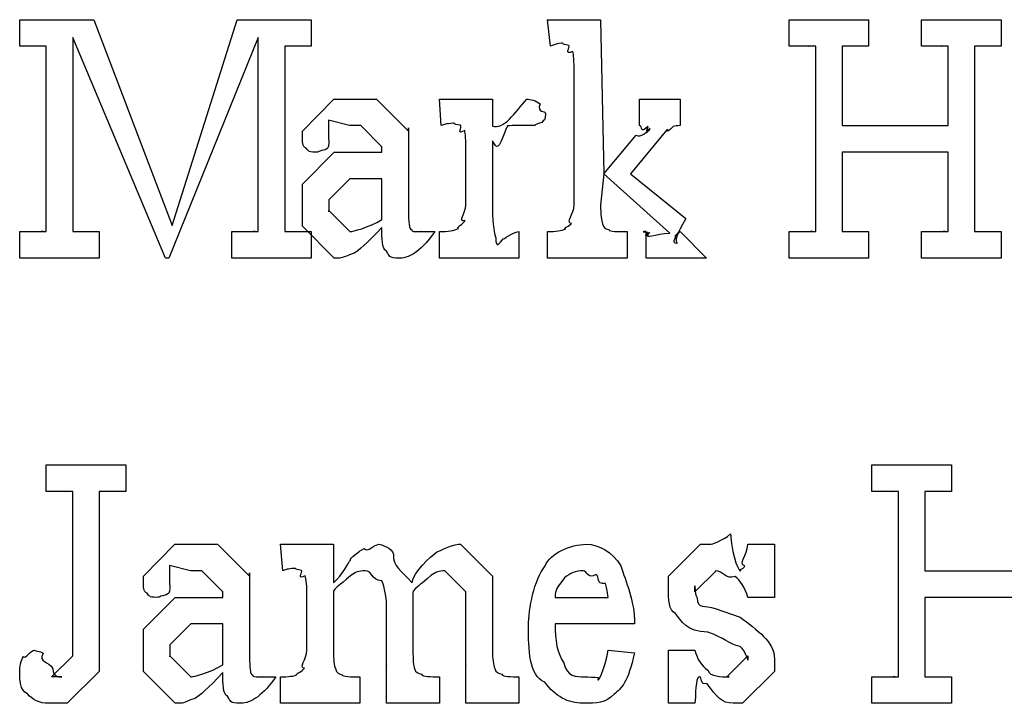
# Model space of a CAD drawing. Units: millimetres. Extents: x 26 to 160, y 72 to 253.
# Drawn here: x 26 to 39, y 184 to 193 of the extents above; entities that cross this region are included whole.
import ezdxf

# ---------------------------------------------------------------- set-up
doc = ezdxf.new("R2010")
doc.units = ezdxf.units.MM
doc.layers.get('0').update_dxf_attribs({"linetype": 'CONTINUOUS'})

msp = doc.modelspace()

# ---------------------------------------------------------------- linework, layer by layer
at = {"color": 0}
for p, q in [((26.1621, 192.899), (26.1621, 193.252)), ((26.1621, 193.252), (27.1487, 193.252)), ((27.1487, 193.252), (28.1905, 190.512)), ((28.1905, 190.512), (29.0559, 193.252)), ((29.0559, 193.252), (30.0426, 193.252)), ((30.0426, 193.252), (30.0426, 192.899)), ((33.2286, 192.899), (33.19, 193.252)), ((33.19, 193.252), (33.7909, 193.252)), ((33.7909, 193.252), (33.8956, 193.252)), ((33.8956, 193.252), (33.9397, 191.201)), ((36.4063, 192.899), (36.4063, 193.252)), ((36.4063, 193.252), (37.4646, 193.252)), ((37.4646, 193.252), (37.4646, 192.899)), ((38.1702, 192.899), (38.1702, 193.252)), ((38.1702, 193.252), (39.2285, 193.252)), ((39.2285, 193.252), (39.2285, 192.899)), ((28.1023, 190.077), (26.8676, 193.015)), ((26.8676, 193.015), (26.8676, 190.43)), ((29.3371, 193.015), (28.1464, 190.077)), ((29.3371, 190.43), (29.3371, 193.015)), ((26.5148, 190.43), (26.5148, 192.899)), ((29.6898, 192.899), (29.6898, 190.43)), ((30.0426, 192.899), (29.9544, 192.899)), ((36.4945, 192.899), (36.4063, 192.899)), ((36.7591, 190.43), (36.7591, 192.899)), ((37.1119, 192.899), (37.1119, 191.841)), ((37.4646, 192.899), (37.3765, 192.899)), ((38.2584, 192.899), (38.1702, 192.899)), ((38.523, 191.841), (38.523, 192.899)), ((38.8758, 192.899), (38.8758, 190.43)), ((39.2285, 192.899), (39.1403, 192.899)), ((33.5428, 190.783), (33.5428, 192.546)), ((29.9255, 191.769), (30.3444, 192.194)), ((30.3444, 192.194), (30.6641, 192.194)), ((30.6641, 192.194), (30.9122, 192.194)), ((30.9122, 192.194), (31.3366, 191.769)), ((31.772, 191.841), (31.75, 192.194)), ((31.75, 192.194), (32.3619, 192.194)), ((32.3619, 192.194), (32.4556, 192.194)), ((32.4556, 192.194), (32.4556, 191.835)), ((34.4138, 191.841), (34.4138, 192.194)), ((34.4138, 192.194), (34.9539, 192.194)), ((34.9539, 192.194), (34.9539, 191.841)), ((30.5539, 191.841), (30.2727, 191.913)), ((30.2727, 191.913), (30.2727, 191.753)), ((30.5925, 191.841), (30.5539, 191.841)), ((30.7027, 191.841), (30.5925, 191.841)), ((30.9838, 191.56), (30.7027, 191.841)), ((31.3366, 191.769), (31.3366, 191.813)), ((31.3366, 191.813), (31.3366, 191.532)), ((34.7775, 191.786), (34.2925, 191.201)), ((37.1119, 191.841), (38.523, 191.841)), ((29.9255, 191.698), (29.9255, 191.769)), ((30.2727, 191.753), (30.2727, 191.692)), ((30.2727, 191.692), (30.2782, 191.615)), ((33.9397, 191.201), (34.3697, 191.714)), ((30.9838, 191.532), (30.9838, 191.56)), ((30.9838, 191.488), (30.9838, 191.532)), ((31.3366, 191.532), (31.3366, 190.871)), ((32.4556, 191.637), (32.4556, 190.783)), ((29.9255, 191.064), (30.3499, 191.488)), ((30.3499, 191.488), (30.9838, 191.488)), ((32.1028, 190.783), (32.1028, 191.488)), ((38.523, 191.488), (37.1119, 191.488)), ((37.1119, 191.488), (37.1119, 190.43)), ((38.523, 190.43), (38.523, 191.488)), ((30.5594, 191.135), (30.2782, 190.854)), ((30.9838, 191.135), (30.5594, 191.135)), ((30.9838, 190.59), (30.9838, 191.135)), ((33.9397, 191.201), (33.8956, 190.783)), ((34.8161, 190.408), (33.9397, 191.201)), ((34.2925, 191.201), (35.0311, 190.606)), ((29.9255, 190.611), (29.9255, 191.064)), ((30.2782, 190.854), (30.2782, 190.694)), ((29.9255, 190.501), (29.9255, 190.611)), ((30.2782, 190.694), (30.2782, 190.711)), ((30.2782, 190.711), (30.5594, 190.43)), ((30.3499, 190.077), (29.9255, 190.501)), ((30.9838, 190.59), (30.9838, 190.59)), ((30.9838, 190.485), (30.9838, 190.485)), ((26.1621, 190.077), (26.1621, 190.43)), ((26.1621, 190.43), (26.2503, 190.43)), ((27.1322, 190.43), (27.2204, 190.43)), ((27.2204, 190.43), (27.2204, 190.077)), ((28.9843, 190.077), (28.9843, 190.43)), ((28.9843, 190.43), (29.0725, 190.43)), ((29.9544, 190.43), (30.0426, 190.43)), ((30.0426, 190.43), (30.0426, 190.077)), ((30.5594, 190.43), (30.5704, 190.43)), ((31.75, 190.077), (31.75, 190.43)), ((32.8083, 190.43), (32.8083, 190.077)), ((33.19, 190.077), (33.19, 190.43)), ((34.2484, 190.43), (34.2484, 190.077)), ((34.5019, 190.077), (34.5019, 190.43)), ((34.9539, 190.43), (35.3067, 190.077)), ((36.4063, 190.077), (36.4063, 190.43)), ((36.4063, 190.43), (36.4945, 190.43)), ((37.3765, 190.43), (37.4646, 190.43)), ((37.4646, 190.43), (37.4646, 190.077)), ((38.1702, 190.077), (38.1702, 190.43)), ((38.1702, 190.43), (38.2584, 190.43)), ((39.1403, 190.43), (39.2285, 190.43)), ((39.2285, 190.43), (39.2285, 190.077)), ((27.2204, 190.077), (26.1621, 190.077)), ((28.1464, 190.077), (28.1023, 190.077)), ((30.0426, 190.077), (28.9843, 190.077)), ((30.3775, 190.077), (30.3499, 190.077)), ((32.8083, 190.077), (31.75, 190.077)), ((34.2484, 190.077), (33.19, 190.077)), ((35.3067, 190.077), (34.5019, 190.077)), ((37.4646, 190.077), (36.4063, 190.077)), ((39.2285, 190.077), (38.1702, 190.077)), ((26.5148, 186.972), (26.5148, 187.325)), ((26.5148, 187.325), (27.5732, 187.325)), ((27.5732, 187.325), (27.5732, 186.972)), ((37.5073, 186.972), (37.5073, 187.325)), ((37.5073, 187.325), (38.5657, 187.325)), ((38.5657, 187.325), (38.5657, 186.972)), ((26.603, 186.972), (26.5148, 186.972)), ((26.8676, 184.845), (26.8676, 186.972)), ((27.2204, 186.972), (27.2204, 185.341)), ((27.5732, 186.972), (27.485, 186.972)), ((37.5955, 186.972), (37.5073, 186.972)), ((37.8601, 184.503), (37.8601, 186.972)), ((38.2129, 186.972), (38.2129, 185.914)), ((38.5657, 186.972), (38.4775, 186.972)), ((27.8088, 185.842), (28.2277, 186.267)), ((28.2277, 186.267), (28.5474, 186.267)), ((28.5474, 186.267), (28.7955, 186.267)), ((28.7955, 186.267), (29.2199, 185.842)), ((29.6664, 185.914), (29.6333, 186.267)), ((29.6333, 186.267), (30.2452, 186.267)), ((30.2452, 186.267), (30.3389, 186.267)), ((30.3389, 186.267), (30.3389, 185.754)), ((31.998, 186.267), (32.0311, 186.267)), ((32.0311, 186.267), (32.4556, 185.842)), ((34.7996, 185.842), (35.2241, 186.267)), ((35.2241, 186.267), (35.3617, 186.267)), ((35.8581, 186.267), (36.2109, 186.267)), ((36.2109, 186.267), (36.2109, 185.561)), ((28.4372, 185.914), (28.1561, 185.986)), ((28.1561, 185.986), (28.1561, 185.826)), ((28.4758, 185.914), (28.4372, 185.914)), ((28.586, 185.914), (28.4758, 185.914)), ((28.8671, 185.633), (28.586, 185.914)), ((29.2199, 185.842), (29.2199, 185.886)), ((29.2199, 185.886), (29.2199, 185.605)), ((32.1028, 185.633), (31.8217, 185.914)), ((31.8217, 185.914), (31.8272, 185.914)), ((35.4334, 185.914), (35.1524, 185.633)), ((35.4224, 185.914), (35.4334, 185.914)), ((38.2129, 185.914), (39.624, 185.914)), ((27.8088, 185.771), (27.8088, 185.842)), ((28.1561, 185.826), (28.1561, 185.765)), ((28.1561, 185.765), (28.1616, 185.688)), ((32.4556, 185.842), (32.4556, 185.848)), ((32.4556, 185.848), (32.4556, 185.611)), ((34.7996, 185.672), (34.7996, 185.842)), ((28.8671, 185.605), (28.8671, 185.633)), ((30.3389, 185.644), (30.3389, 184.856)), ((31.4027, 185.644), (31.3972, 185.622)), ((31.3972, 185.622), (31.3972, 185.555)), ((32.1028, 185.534), (32.1028, 185.633)), ((35.1524, 185.633), (35.1524, 185.716)), ((27.8088, 185.137), (28.2333, 185.561)), ((28.2333, 185.561), (28.8671, 185.561)), ((28.8671, 185.561), (28.8671, 185.605)), ((29.2199, 185.605), (29.2199, 184.944)), ((29.9861, 184.856), (29.9861, 185.561)), ((31.0444, 184.856), (31.0444, 185.495)), ((31.3972, 185.555), (31.3972, 184.856)), ((32.1028, 184.856), (32.1028, 185.534)), ((32.4556, 185.611), (32.4556, 184.856)), ((33.2893, 185.561), (33.9948, 185.561)), ((33.2893, 185.561), (33.2893, 185.561)), ((36.2109, 185.561), (35.8581, 185.561)), ((39.624, 185.561), (38.2129, 185.561)), ((38.2129, 185.561), (38.2129, 184.503)), ((35.4224, 185.412), (35.7533, 185.297)), ((27.2204, 185.341), (27.2204, 184.966)), ((27.8088, 184.685), (27.8088, 185.137)), ((28.4427, 185.208), (28.1616, 184.927)), ((28.8671, 185.208), (28.4427, 185.208)), ((28.8671, 184.663), (28.8671, 185.208)), ((34.3476, 185.208), (33.2893, 185.208)), ((27.2204, 184.966), (27.2204, 184.574)), ((26.8676, 184.784), (26.8676, 184.845)), ((28.1616, 184.927), (28.1616, 184.767)), ((33.9948, 184.856), (34.3476, 184.822)), ((34.7996, 184.15), (34.7996, 184.856)), ((34.7996, 184.856), (35.1524, 184.856)), ((26.5865, 184.503), (26.8676, 184.784)), ((28.1616, 184.767), (28.1616, 184.784)), ((28.1616, 184.784), (28.4427, 184.503)), ((35.5769, 184.503), (35.8581, 184.784)), ((35.8581, 184.784), (35.8581, 184.723)), ((36.2109, 184.74), (36.2109, 184.574)), ((27.2204, 184.574), (26.7959, 184.15)), ((27.8088, 184.574), (27.8088, 184.685)), ((28.2333, 184.15), (27.8088, 184.574)), ((28.8671, 184.663), (28.8671, 184.663)), ((36.2109, 184.574), (35.7861, 184.15)), ((26.7243, 184.503), (26.5865, 184.503)), ((28.4427, 184.503), (28.4538, 184.503)), ((28.8671, 184.558), (28.8671, 184.558)), ((29.6333, 184.15), (29.6333, 184.503)), ((30.6917, 184.503), (30.6917, 184.15)), ((31.0444, 184.15), (31.0444, 184.503)), ((31.75, 184.503), (31.75, 184.15)), ((32.1028, 184.15), (32.1028, 184.503)), ((32.8083, 184.503), (32.8083, 184.15)), ((35.6097, 184.503), (35.5769, 184.503)), ((37.5073, 184.15), (37.5073, 184.503)), ((37.5073, 184.503), (37.5955, 184.503)), ((38.4775, 184.503), (38.5657, 184.503)), ((38.5657, 184.503), (38.5657, 184.15)), ((26.7959, 184.15), (26.5534, 184.15)), ((28.2608, 184.15), (28.2333, 184.15)), ((30.6917, 184.15), (29.6333, 184.15)), ((31.75, 184.15), (31.0444, 184.15)), ((32.8083, 184.15), (32.1028, 184.15)), ((35.1524, 184.15), (34.7996, 184.15)), ((35.7861, 184.15), (35.6595, 184.15)), ((38.5657, 184.15), (37.5073, 184.15))]:
    msp.add_line(p, q, dxfattribs=at)
for points in [[(26.3826, 192.899), (26.264, 192.899), (26.264, 192.899), (26.1621, 192.899)], [(26.4763, 192.899), (26.3563, 192.899), (26.4294, 192.899), (26.3826, 192.899)], [(26.5148, 192.899), (26.5148, 192.899), (26.5011, 192.899), (26.4763, 192.899)], [(29.7284, 192.899), (29.6898, 192.899), (29.6898, 192.899), (29.6898, 192.899)], [(29.9544, 192.899), (29.7587, 192.899), (29.7725, 192.899), (29.7284, 192.899)], [(33.3775, 192.938), (33.281, 192.924), (33.2948, 192.924), (33.2286, 192.899)], [(33.4712, 192.91), (33.3554, 192.924), (33.4174, 192.938), (33.3775, 192.938)], [(33.5263, 192.828), (33.4023, 192.77), (33.496, 192.891), (33.4712, 192.91)], [(33.5428, 192.546), (33.5428, 192.701), (33.5373, 192.794), (33.5263, 192.828)], [(36.66, 192.899), (36.5234, 192.899), (36.5524, 192.899), (36.4945, 192.899)], [(36.7372, 192.899), (36.6116, 192.899), (36.6959, 192.899), (36.66, 192.899)], [(36.7591, 192.899), (36.7591, 192.899), (36.751, 192.899), (36.7372, 192.899)], [(37.1341, 192.899), (37.1119, 192.899), (37.1119, 192.899), (37.1119, 192.899)], [(37.211, 192.899), (37.1408, 192.899), (37.1479, 192.899), (37.1341, 192.899)], [(37.3765, 192.899), (37.229, 192.899), (37.2622, 192.899), (37.211, 192.899)], [(38.4238, 192.899), (38.2873, 192.899), (38.3163, 192.899), (38.2584, 192.899)], [(38.5011, 192.899), (38.3755, 192.899), (38.4598, 192.899), (38.4238, 192.899)], [(38.523, 192.899), (38.523, 192.899), (38.5149, 192.899), (38.5011, 192.899)], [(38.898, 192.899), (38.8758, 192.899), (38.8758, 192.899), (38.8758, 192.899)], [(38.9749, 192.899), (38.9047, 192.899), (38.9117, 192.899), (38.898, 192.899)], [(39.1403, 192.899), (38.9929, 192.899), (39.026, 192.899), (38.9749, 192.899)], [(32.4556, 191.835), (32.6058, 191.782), (32.7587, 192.017), (32.9131, 192.194)], [(32.9131, 192.194), (32.9517, 192.194), (33.0454, 192.173), (33.0895, 192.133)], [(33.0895, 192.133), (33.0426, 191.998), (33.1611, 192.052), (33.1611, 192.001)], [(33.1611, 192.001), (33.1611, 191.903), (33.1446, 191.918), (33.1115, 191.885)], [(31.9319, 191.874), (31.823, 191.863), (31.8299, 191.863), (31.772, 191.841)], [(32.0311, 191.846), (31.9112, 191.863), (31.9719, 191.874), (31.9319, 191.874)], [(32.0862, 191.775), (31.9664, 191.709), (32.0601, 191.827), (32.0311, 191.846)], [(32.643, 191.813), (32.5217, 191.491), (32.5217, 191.54), (32.4556, 191.637)], [(32.7201, 191.841), (32.6099, 191.841), (32.6719, 191.831), (32.643, 191.813)], [(32.8524, 191.841), (32.778, 191.841), (32.7491, 191.841), (32.7201, 191.841)], [(33.0013, 191.841), (32.8965, 191.841), (32.9103, 191.841), (32.8524, 191.841)], [(33.1115, 191.885), (32.9806, 191.841), (33.0454, 191.841), (33.0013, 191.841)], [(34.3697, 191.714), (34.4275, 191.675), (34.5254, 191.772), (34.5405, 191.78)], [(34.524, 191.83), (34.4096, 191.722), (34.4647, 191.841), (34.4138, 191.841)], [(34.5571, 191.802), (34.4537, 191.709), (34.546, 191.821), (34.524, 191.83)], [(34.5405, 191.78), (34.4537, 191.689), (34.5571, 191.794), (34.5571, 191.802)], [(34.8602, 191.83), (34.7472, 191.709), (34.8065, 191.808), (34.7775, 191.786)], [(34.9539, 191.841), (34.9167, 191.841), (34.885, 191.837), (34.8602, 191.83)], [(29.9751, 191.543), (29.9255, 191.561), (29.9255, 191.631), (29.9255, 191.698)], [(32.1028, 191.488), (32.1028, 191.649), (32.0973, 191.744), (32.0862, 191.775)], [(30.1019, 191.488), (29.9916, 191.488), (30.0082, 191.506), (29.9751, 191.543)], [(30.2286, 191.521), (30.0936, 191.488), (30.1529, 191.488), (30.1019, 191.488)], [(30.2782, 191.615), (30.2782, 191.532), (30.2617, 191.543), (30.2286, 191.521)], [(31.3366, 190.871), (31.3366, 190.657), (31.3393, 190.574), (31.3476, 190.535)], [(32.0918, 190.579), (31.9843, 190.554), (32.1028, 190.672), (32.1028, 190.783)], [(32.4556, 190.783), (32.4556, 190.591), (32.4693, 190.446), (32.4997, 190.347)], [(33.5098, 190.54), (33.4243, 190.551), (33.5428, 190.668), (33.5428, 190.783)], [(33.8956, 190.783), (33.8956, 190.657), (33.9039, 190.574), (33.9232, 190.535)], [(35.0311, 190.606), (34.8947, 190.366), (34.8823, 190.314), (34.9154, 190.27)], [(30.5704, 190.43), (30.5787, 190.43), (30.8143, 190.482), (30.9838, 190.59)], [(30.9838, 190.485), (30.7881, 190.271), (30.6655, 190.176), (30.6145, 190.143)], [(31.0444, 190.17), (30.9838, 190.201), (30.9838, 190.337), (30.9838, 190.485)], [(31.3476, 190.535), (31.3504, 190.459), (31.3655, 190.465), (31.3807, 190.452)], [(31.75, 190.43), (31.863, 190.43), (31.9484, 190.444), (32.0036, 190.474)], [(32.0036, 190.474), (31.9595, 190.481), (32.0725, 190.53), (32.0918, 190.579)], [(33.19, 190.43), (33.2962, 190.43), (33.3775, 190.442), (33.4326, 190.468)], [(33.4326, 190.468), (33.3843, 190.47), (33.4905, 190.507), (33.5098, 190.54)], [(33.9232, 190.535), (33.9356, 190.463), (33.9742, 190.47), (34.0114, 190.452)], [(26.2503, 190.43), (26.3274, 190.43), (26.4322, 190.43), (26.4763, 190.43)], [(26.4763, 190.43), (26.3963, 190.43), (26.5148, 190.43), (26.5148, 190.43)], [(26.8676, 190.43), (26.8676, 190.43), (26.8841, 190.43), (26.9172, 190.43)], [(26.9172, 190.43), (26.9448, 190.43), (27.033, 190.43), (27.1322, 190.43)], [(29.0725, 190.43), (29.1496, 190.43), (29.2544, 190.43), (29.2985, 190.43)], [(29.2985, 190.43), (29.2185, 190.43), (29.3371, 190.43), (29.3371, 190.43)], [(29.6898, 190.43), (29.6898, 190.43), (29.7064, 190.43), (29.7394, 190.43)], [(29.7394, 190.43), (29.7698, 190.43), (29.8579, 190.43), (29.9544, 190.43)], [(31.6894, 190.43), (31.524, 190.194), (31.3669, 190.077), (31.2208, 190.077)], [(31.3807, 190.452), (31.3834, 190.43), (31.4206, 190.43), (31.4468, 190.43)], [(31.4468, 190.43), (31.4317, 190.43), (31.4882, 190.43), (31.5075, 190.43)], [(31.5075, 190.43), (31.4827, 190.43), (31.6012, 190.43), (31.6894, 190.43)], [(32.4997, 190.347), (32.5024, 190.19), (32.5506, 190.277), (32.5989, 190.336)], [(32.5989, 190.336), (32.5989, 190.311), (32.716, 190.43), (32.8083, 190.43)], [(34.0114, 190.452), (34.0086, 190.43), (34.1271, 190.43), (34.2484, 190.43)], [(34.5019, 190.43), (34.4096, 190.43), (34.4992, 190.427), (34.5185, 190.424)], [(34.5185, 190.424), (34.4468, 190.308), (34.546, 190.424), (34.546, 190.424)], [(34.546, 190.424), (34.4468, 190.304), (34.6356, 190.415), (34.8161, 190.408)], [(34.9154, 190.27), (34.8175, 190.275), (34.9278, 190.386), (34.9319, 190.408)], [(34.9319, 190.408), (34.8244, 190.311), (34.9429, 190.43), (34.9539, 190.43)], [(36.4945, 190.43), (36.5675, 190.43), (36.6709, 190.43), (36.715, 190.43)], [(36.715, 190.43), (36.6406, 190.43), (36.7591, 190.43), (36.7591, 190.43)], [(37.1119, 190.43), (37.1119, 190.43), (37.1189, 190.43), (37.1341, 190.43)], [(37.1341, 190.43), (37.1408, 190.43), (37.174, 190.43), (37.211, 190.43)], [(37.211, 190.43), (37.229, 190.43), (37.3172, 190.43), (37.3765, 190.43)], [(38.2584, 190.43), (38.3275, 190.43), (38.4309, 190.43), (38.4789, 190.43)], [(38.4789, 190.43), (38.4044, 190.43), (38.523, 190.43), (38.523, 190.43)], [(38.8758, 190.43), (38.8758, 190.43), (38.8828, 190.43), (38.898, 190.43)], [(38.898, 190.43), (38.9047, 190.43), (38.9378, 190.43), (38.9749, 190.43)], [(38.9749, 190.43), (38.9929, 190.43), (39.0811, 190.43), (39.1403, 190.43)], [(30.6145, 190.143), (30.4285, 190.077), (30.4616, 190.077), (30.3775, 190.077)], [(31.2208, 190.077), (31.0679, 190.077), (31.0885, 190.107), (31.0444, 190.17)], [(26.7684, 186.972), (26.632, 186.972), (26.6609, 186.972), (26.603, 186.972)], [(26.8456, 186.972), (26.7202, 186.972), (26.8042, 186.972), (26.7684, 186.972)], [(26.8676, 186.972), (26.8676, 186.972), (26.8593, 186.972), (26.8456, 186.972)], [(27.2645, 186.972), (27.2204, 186.972), (27.2204, 186.972), (27.2204, 186.972)], [(27.485, 186.972), (27.2934, 186.972), (27.3086, 186.972), (27.2645, 186.972)], [(37.761, 186.972), (37.6245, 186.972), (37.6534, 186.972), (37.5955, 186.972)], [(37.8382, 186.972), (37.7127, 186.972), (37.797, 186.972), (37.761, 186.972)], [(37.8601, 186.972), (37.8601, 186.972), (37.852, 186.972), (37.8382, 186.972)], [(38.2351, 186.972), (38.2129, 186.972), (38.2129, 186.972), (38.2129, 186.972)], [(38.3124, 186.972), (38.2418, 186.972), (38.2489, 186.972), (38.2351, 186.972)], [(38.4775, 186.972), (38.33, 186.972), (38.3632, 186.972), (38.3124, 186.972)], [(35.3617, 186.267), (35.3646, 186.267), (35.523, 186.312), (35.6263, 186.405)], [(35.6263, 186.405), (35.6553, 186.031), (35.742, 185.914), (35.7643, 185.914)], [(30.5649, 186.057), (30.5442, 186.075), (30.6807, 186.174), (30.7468, 186.212)], [(30.7468, 186.212), (30.7937, 186.148), (30.8791, 186.267), (30.9452, 186.267)], [(30.9452, 186.267), (30.97, 186.267), (31.1188, 186.223), (31.1381, 186.134)], [(31.3862, 185.754), (31.4041, 185.899), (31.6288, 186.101), (31.7169, 186.168)], [(31.7169, 186.168), (31.7018, 186.148), (31.9016, 186.267), (31.998, 186.267)], [(33.157, 185.98), (33.23, 186.148), (33.4877, 186.267), (33.7082, 186.267)], [(33.7082, 186.267), (33.8735, 186.267), (34.0472, 186.17), (34.1657, 185.98)], [(35.814, 185.98), (35.7258, 186.002), (35.8429, 186.119), (35.8581, 186.267)], [(30.3389, 185.754), (30.4671, 185.866), (30.5428, 186.031), (30.5649, 186.057)], [(31.1381, 186.134), (31.1285, 185.972), (31.2429, 185.92), (31.3862, 185.754)], [(29.8208, 185.947), (29.7133, 185.936), (29.7243, 185.936), (29.6664, 185.914)], [(29.9145, 185.92), (29.7987, 185.936), (29.8607, 185.947), (29.8208, 185.947)], [(29.9641, 185.848), (29.8428, 185.784), (29.9365, 185.904), (29.9145, 185.92)], [(30.7633, 185.914), (30.6724, 185.914), (30.6324, 185.893), (30.5704, 185.853)], [(30.9838, 185.782), (30.835, 185.795), (30.8584, 185.914), (30.7633, 185.914)], [(31.8272, 185.914), (31.739, 185.914), (31.7004, 185.893), (31.6343, 185.853)], [(32.9365, 185.181), (32.9365, 185.414), (33.0095, 185.789), (33.157, 185.98)], [(33.6641, 185.914), (33.5649, 185.914), (33.4891, 185.882), (33.4161, 185.82)], [(33.835, 185.864), (33.7151, 185.795), (33.722, 185.914), (33.6641, 185.914)], [(34.1657, 185.98), (34.2291, 185.766), (34.3476, 185.531), (34.3476, 185.208)], [(35.687, 185.837), (35.5561, 185.795), (35.5286, 185.914), (35.4224, 185.914)], [(35.7643, 185.914), (35.6993, 185.914), (35.8027, 185.936), (35.814, 185.98)], [(27.8584, 185.616), (27.8088, 185.634), (27.8088, 185.704), (27.8088, 185.771)], [(29.9861, 185.561), (29.9861, 185.711), (29.9779, 185.806), (29.9641, 185.848)], [(30.5704, 185.853), (30.394, 185.693), (30.394, 185.721), (30.3389, 185.644)], [(31.0444, 185.495), (31.0444, 185.52), (31.0238, 185.711), (30.9838, 185.782)], [(31.6343, 185.853), (31.4923, 185.718), (31.4937, 185.746), (31.4027, 185.644)], [(33.4161, 185.82), (33.3003, 185.672), (33.3003, 185.672), (33.2893, 185.561)], [(33.9617, 185.743), (33.8253, 185.733), (33.8901, 185.834), (33.835, 185.864)], [(35.8581, 185.561), (35.814, 185.696), (35.7558, 185.789), (35.687, 185.837)], [(27.9852, 185.561), (27.8749, 185.561), (27.8915, 185.579), (27.8584, 185.616)], [(28.1616, 185.688), (28.1616, 185.605), (28.1451, 185.616), (28.112, 185.594)], [(33.9948, 185.561), (33.9865, 185.645), (33.9755, 185.706), (33.9617, 185.743)], [(34.8933, 185.346), (34.7996, 185.385), (34.7996, 185.539), (34.7996, 185.672)], [(35.1524, 185.716), (35.1524, 185.601), (35.1607, 185.6), (35.18, 185.555)], [(28.112, 185.594), (27.9769, 185.561), (28.0362, 185.561), (27.9852, 185.561)], [(35.18, 185.555), (35.1882, 185.396), (35.2792, 185.463), (35.4224, 185.412)], [(35.3233, 185.098), (35.0449, 185.094), (34.9595, 185.258), (34.8933, 185.346)], [(35.7533, 185.297), (35.9752, 185.127), (36.2109, 184.971), (36.2109, 184.74)], [(33.1515, 184.431), (32.9365, 184.525), (32.9365, 184.868), (32.9365, 185.181)], [(33.2893, 185.208), (33.2851, 184.988), (33.3237, 184.814), (33.405, 184.69)], [(35.7533, 184.905), (35.6045, 184.94), (35.5438, 185.021), (35.3233, 185.098)], [(26.2117, 184.773), (26.2392, 184.737), (26.3054, 184.856), (26.3605, 184.856)], [(26.3605, 184.856), (26.3385, 184.856), (26.4432, 184.842), (26.4763, 184.817)], [(29.2199, 184.944), (29.2199, 184.73), (29.2227, 184.647), (29.231, 184.608)], [(29.9531, 184.618), (29.8676, 184.62), (29.9861, 184.737), (29.9861, 184.856)], [(30.3389, 184.856), (30.3389, 184.73), (30.3471, 184.649), (30.3664, 184.613)], [(31.0444, 184.652), (31.0444, 184.624), (31.0444, 184.741), (31.0444, 184.856)], [(31.3972, 184.856), (31.3972, 184.726), (31.4041, 184.646), (31.4193, 184.613)], [(32.1028, 184.657), (32.1028, 184.627), (32.1028, 184.745), (32.1028, 184.856)], [(32.4556, 184.856), (32.4556, 184.737), (32.4666, 184.657), (32.4886, 184.613)], [(33.8625, 184.492), (33.8405, 184.373), (33.9576, 184.609), (33.9948, 184.856)], [(35.1524, 184.856), (35.1813, 184.737), (35.2378, 184.649), (35.3233, 184.591)], [(35.8581, 184.723), (35.8581, 184.723), (35.8221, 184.857), (35.7533, 184.905)], [(26.1621, 184.569), (26.1621, 184.635), (26.1786, 184.725), (26.2117, 184.773)], [(26.4763, 184.817), (26.4046, 184.686), (26.5507, 184.72), (26.603, 184.608)], [(34.3476, 184.822), (34.2622, 184.428), (34.1726, 184.351), (34.0775, 184.271)], [(26.2668, 184.277), (26.1621, 184.318), (26.1621, 184.459), (26.1621, 184.569)], [(26.603, 184.608), (26.6058, 184.503), (26.6761, 184.503), (26.7243, 184.503)], [(28.4538, 184.503), (28.462, 184.503), (28.6977, 184.555), (28.8671, 184.663)], [(29.231, 184.608), (29.2337, 184.532), (29.2489, 184.539), (29.264, 184.525)], [(29.8538, 184.53), (29.8235, 184.539), (29.931, 184.577), (29.9531, 184.618)], [(30.3664, 184.613), (30.3789, 184.539), (30.4175, 184.548), (30.4546, 184.53)], [(31.0444, 184.536), (31.0444, 184.55), (31.0444, 184.599), (31.0444, 184.652)], [(31.4193, 184.613), (31.4303, 184.547), (31.4689, 184.558), (31.513, 184.536)], [(32.1028, 184.553), (32.1028, 184.558), (32.1028, 184.609), (32.1028, 184.657)], [(32.4886, 184.613), (32.4955, 184.547), (32.5382, 184.558), (32.5823, 184.536)], [(33.405, 184.69), (33.4436, 184.503), (33.5732, 184.503), (33.6806, 184.503)], [(35.3233, 184.591), (35.3508, 184.503), (35.5025, 184.503), (35.6097, 184.503)], [(28.8671, 184.558), (28.6714, 184.344), (28.5488, 184.249), (28.4978, 184.216)], [(28.9278, 184.244), (28.8671, 184.274), (28.8671, 184.41), (28.8671, 184.558)], [(29.5727, 184.503), (29.4073, 184.267), (29.2503, 184.15), (29.1042, 184.15)], [(29.264, 184.525), (29.2668, 184.503), (29.304, 184.503), (29.3302, 184.503)], [(29.3302, 184.503), (29.315, 184.503), (29.3715, 184.503), (29.3908, 184.503)], [(29.3908, 184.503), (29.366, 184.503), (29.4845, 184.503), (29.5727, 184.503)], [(29.6333, 184.503), (29.7394, 184.503), (29.8125, 184.511), (29.8538, 184.53)], [(30.4546, 184.53), (30.456, 184.503), (30.5732, 184.503), (30.6917, 184.503)], [(31.0444, 184.503), (31.0444, 184.503), (31.0444, 184.514), (31.0444, 184.536)], [(31.513, 184.536), (31.5213, 184.503), (31.6398, 184.503), (31.75, 184.503)], [(32.1028, 184.503), (32.1028, 184.503), (32.1028, 184.519), (32.1028, 184.553)], [(32.5823, 184.536), (32.5878, 184.503), (32.705, 184.503), (32.8083, 184.503)], [(33.6806, 184.503), (33.7371, 184.503), (33.8102, 184.499), (33.8625, 184.492)], [(35.2185, 184.503), (35.1662, 184.503), (35.1662, 184.384), (35.1524, 184.15)], [(35.3123, 184.415), (35.2213, 184.384), (35.2433, 184.503), (35.2185, 184.503)], [(37.5955, 184.503), (37.6686, 184.503), (37.7719, 184.503), (37.816, 184.503)], [(37.816, 184.503), (37.7416, 184.503), (37.8601, 184.503), (37.8601, 184.503)], [(38.2129, 184.503), (38.2129, 184.503), (38.2199, 184.503), (38.2351, 184.503)], [(38.2351, 184.503), (38.2418, 184.503), (38.275, 184.503), (38.3124, 184.503)], [(38.3124, 184.503), (38.33, 184.503), (38.4182, 184.503), (38.4775, 184.503)], [(33.6641, 184.15), (33.4574, 184.15), (33.2948, 184.244), (33.1515, 184.431)], [(35.6595, 184.15), (35.5078, 184.15), (35.4446, 184.238), (35.3123, 184.415)], [(26.5534, 184.15), (26.4184, 184.15), (26.3357, 184.191), (26.2668, 184.277)], [(28.4978, 184.216), (28.3118, 184.15), (28.3449, 184.15), (28.2608, 184.15)], [(29.1042, 184.15), (28.9512, 184.15), (28.9719, 184.18), (28.9278, 184.244)], [(34.0775, 184.271), (33.9576, 184.15), (33.8474, 184.15), (33.6641, 184.15)]]:
    msp.add_open_spline(points, degree=3, dxfattribs=at)

doc.saveas('drawing.dxf')
